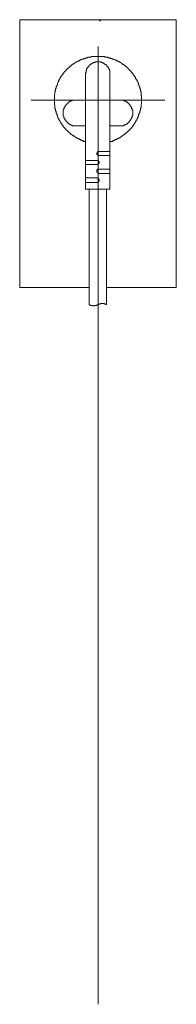
# Model space of a CAD drawing. Units: inches. Extents: x -296 to 3089, y -1739 to 671.
# Drawn here: x 2116 to 2182, y -534 to -120 of the extents above; entities that cross this region are included whole.
import ezdxf

# ---------------------------------------------------------------- set-up
doc = ezdxf.new("R2010")
doc.units = ezdxf.units.IN
doc.header["$MEASUREMENT"] = 0
doc.layers.add('图层 1', color=7, linetype='Continuous')

msp = doc.modelspace()

# ---------------------------------------------------------------- linework, layer by layer
at = {"layer": '图层 1', "color": 7, "lineweight": 9}
for points in [[(2116.29, -120.34), (2116.29, -232.82)], [(2181.95, -120.34), (2116.29, -120.34)], [(2149.12, -120.34), (2149.62, -120.34)], [(2149.62, -120.83), (2150.12, -120.83)], [(2181.95, -232.82), (2181.95, -120.34)], [(2149.12, -131.61), (2149.12, -321.03)], [(2154.12, -171.69), (2154.38, -171.45), (2154.65, -171.45), (2154.89, -171.45), (2155.14, -171.45), (2155.14, -171.2), (2155.39, -171.2), (2155.63, -171.2), (2155.89, -170.96), (2156.14, -170.96), (2156.38, -170.96), (2156.38, -170.68), (2156.63, -170.68), (2156.88, -170.68), (2157.13, -170.43), (2157.39, -170.43), (2157.39, -170.19), (2157.64, -170.19), (2157.9, -170.19), (2157.9, -169.95), (2158.14, -169.95), (2158.39, -169.95), (2158.39, -169.69), (2158.64, -169.69), (2158.88, -169.45), (2159.13, -169.45), (2159.13, -169.19), (2159.4, -169.19), (2159.65, -168.92), (2159.9, -168.92), (2159.9, -168.68), (2160.15, -168.68), (2160.15, -168.46), (2160.4, -168.46), (2160.64, -168.2), (2160.9, -167.93), (2161.16, -167.93), (2161.16, -167.68), (2161.41, -167.68), (2161.41, -167.43), (2161.65, -167.43), (2161.65, -167.19), (2161.91, -167.19), (2161.91, -166.94), (2162.15, -166.94), (2162.15, -166.7), (2162.39, -166.7), (2162.39, -166.44), (2162.66, -166.44), (2162.66, -166.17), (2162.9, -166.17), (2162.9, -165.93), (2163.14, -165.93), (2163.14, -165.68), (2163.4, -165.43), (2163.66, -165.19), (2163.66, -164.93), (2163.89, -164.93), (2163.89, -164.66), (2164.16, -164.66), (2164.16, -164.43), (2164.16, -164.17), (2164.41, -164.17), (2164.41, -163.92), (2164.65, -163.67), (2164.65, -163.43), (2164.91, -163.43), (2164.91, -163.18), (2165.15, -162.9), (2165.15, -162.67), (2165.4, -162.43), (2165.4, -162.16), (2165.67, -161.93), (2165.67, -161.69), (2165.67, -161.41), (2165.92, -161.41), (2165.92, -161.17), (2165.92, -160.92), (2166.17, -160.67), (2166.17, -160.42), (2166.17, -160.18), (2166.41, -160.18), (2166.41, -159.92), (2166.41, -159.66), (2166.41, -159.43), (2166.66, -159.43), (2166.66, -159.17), (2166.66, -158.92), (2166.66, -158.67), (2166.91, -158.67), (2166.91, -158.41), (2166.91, -158.16), (2166.91, -157.92), (2166.91, -157.68), (2167.16, -157.43), (2167.16, -157.16), (2167.16, -156.91), (2167.16, -156.65), (2167.16, -156.41), (2167.16, -156.17), (2167.16, -155.92), (2167.41, -155.66), (2167.41, -155.42), (2167.41, -155.15), (2167.41, -154.9), (2167.41, -154.65), (2167.41, -154.41), (2167.41, -154.16), (2167.41, -153.91), (2167.41, -153.65), (2167.41, -153.41), (2167.41, -153.14), (2167.41, -152.91), (2167.41, -152.65), (2167.41, -152.4), (2167.16, -152.14), (2167.16, -151.9), (2167.16, -151.65), (2167.16, -151.4), (2167.16, -151.15), (2167.16, -150.91), (2167.16, -150.64), (2166.91, -150.41), (2166.91, -150.14), (2166.91, -149.9), (2166.91, -149.65), (2166.91, -149.4), (2166.66, -149.4), (2166.66, -149.14), (2166.66, -148.88), (2166.66, -148.65), (2166.41, -148.4), (2166.41, -148.14), (2166.41, -147.91), (2166.17, -147.64), (2166.17, -147.38), (2166.17, -147.14), (2165.92, -147.14), (2165.92, -146.9), (2165.92, -146.65), (2165.67, -146.38), (2165.67, -146.15), (2165.4, -145.87), (2165.4, -145.63), (2165.15, -145.39), (2165.15, -145.14), (2164.91, -145.14), (2164.91, -144.89), (2164.91, -144.65), (2164.65, -144.65), (2164.65, -144.37), (2164.41, -144.12), (2164.41, -143.88), (2164.16, -143.88), (2164.16, -143.63), (2163.89, -143.38), (2163.89, -143.13), (2163.66, -143.13), (2163.66, -142.89), (2163.4, -142.89), (2163.4, -142.63), (2163.14, -142.38), (2162.9, -142.14), (2162.9, -141.87), (2162.66, -141.87), (2162.66, -141.62), (2162.39, -141.62), (2162.39, -141.39), (2162.15, -141.39), (2162.15, -141.12), (2161.91, -141.12), (2161.91, -140.88), (2161.65, -140.88), (2161.65, -140.63), (2161.41, -140.63), (2161.41, -140.38), (2161.16, -140.38), (2161.16, -140.13), (2160.9, -140.13), (2160.9, -139.88), (2160.64, -139.88), (2160.4, -139.63), (2160.15, -139.63), (2160.15, -139.37), (2159.9, -139.37), (2159.9, -139.12), (2159.65, -139.12), (2159.4, -139.12), (2159.4, -138.89), (2159.13, -138.89), (2159.13, -138.63), (2158.88, -138.63), (2158.64, -138.37), (2158.39, -138.37), (2158.14, -138.1), (2157.9, -138.1), (2157.9, -137.87), (2157.64, -137.87), (2157.39, -137.87), (2157.39, -137.62), (2157.13, -137.62), (2156.88, -137.62), (2156.88, -137.36), (2156.63, -137.36), (2156.38, -137.36), (2156.14, -137.13), (2155.89, -137.13), (2155.63, -136.87), (2155.39, -136.87), (2155.14, -136.87), (2154.89, -136.6), (2154.65, -136.6), (2154.38, -136.6), (2154.12, -136.36), (2153.88, -136.36), (2153.64, -136.36), (2153.38, -136.36), (2153.13, -136.11), (2152.88, -136.11), (2152.62, -136.11), (2152.37, -136.11), (2152.14, -136.11), (2151.88, -135.87), (2151.63, -135.87), (2151.37, -135.87), (2151.12, -135.87), (2150.87, -135.87), (2150.63, -135.87), (2150.39, -135.87), (2150.12, -135.87), (2149.86, -135.87), (2149.62, -135.87), (2149.37, -135.87), (2149.12, -135.87), (2148.88, -135.87), (2148.62, -135.87), (2148.37, -135.87), (2148.1, -135.87), (2147.88, -135.87), (2147.61, -135.87), (2147.36, -135.87), (2147.11, -135.87), (2146.86, -135.87), (2146.61, -135.87), (2146.37, -135.87), (2146.12, -136.11), (2145.87, -136.11), (2145.61, -136.11), (2145.35, -136.11), (2145.11, -136.11), (2144.85, -136.11), (2144.85, -136.36), (2144.61, -136.36), (2144.36, -136.36), (2144.11, -136.36), (2143.87, -136.6), (2143.6, -136.6), (2143.34, -136.6), (2143.1, -136.87), (2142.85, -136.87), (2142.6, -136.87), (2142.36, -137.13), (2142.12, -137.13), (2141.85, -137.13), (2141.85, -137.36), (2141.59, -137.36), (2141.36, -137.36), (2141.36, -137.62), (2141.1, -137.62), (2140.85, -137.62), (2140.85, -137.87), (2140.62, -137.87), (2140.34, -137.87), (2140.34, -138.1), (2140.09, -138.1), (2139.85, -138.1), (2139.85, -138.37), (2139.61, -138.37), (2139.35, -138.63), (2139.08, -138.63), (2139.08, -138.89), (2138.84, -138.89), (2138.59, -138.89), (2138.59, -139.12), (2138.34, -139.12), (2138.34, -139.37), (2138.1, -139.37), (2137.85, -139.63), (2137.6, -139.88), (2137.33, -139.88), (2137.33, -140.13), (2137.1, -140.13), (2137.1, -140.38), (2136.85, -140.38), (2136.85, -140.63), (2136.58, -140.63), (2136.58, -140.88), (2136.34, -140.88), (2136.34, -141.12), (2136.09, -141.12), (2135.83, -141.39), (2135.83, -141.62), (2135.59, -141.62), (2135.59, -141.87), (2135.34, -141.87), (2135.34, -142.14), (2135.07, -142.14), (2135.07, -142.38), (2134.84, -142.38), (2134.84, -142.63), (2134.58, -142.89), (2134.33, -143.13), (2134.33, -143.38), (2134.08, -143.63), (2133.84, -143.88), (2133.84, -144.12), (2133.58, -144.12), (2133.58, -144.37), (2133.58, -144.65), (2133.31, -144.65), (2133.31, -144.89), (2133.09, -144.89), (2133.09, -145.14), (2133.09, -145.39), (2132.82, -145.39), (2132.82, -145.63), (2132.82, -145.87), (2132.57, -145.87), (2132.57, -146.15), (2132.57, -146.38), (2132.34, -146.65), (2132.34, -146.9), (2132.07, -147.14), (2132.07, -147.38), (2132.07, -147.64), (2131.83, -147.91), (2131.83, -148.14), (2131.83, -148.4), (2131.59, -148.4), (2131.59, -148.65), (2131.59, -148.88), (2131.59, -149.14), (2131.32, -149.4), (2131.32, -149.65), (2131.32, -149.9), (2131.32, -150.14), (2131.32, -150.41), (2131.07, -150.41), (2131.07, -150.64), (2131.07, -150.91), (2131.07, -151.15), (2131.07, -151.4), (2131.07, -151.65), (2130.81, -151.9), (2130.81, -152.14), (2130.81, -152.4), (2130.81, -152.65), (2130.81, -152.91), (2130.81, -153.14), (2130.81, -153.41), (2130.81, -153.65), (2130.81, -153.91), (2130.81, -154.16)], [(2154.12, -143.13), (2154.12, -142.89), (2154.12, -142.63), (2154.12, -142.38), (2154.12, -142.14), (2154.12, -141.87), (2154.12, -141.62), (2153.88, -141.62), (2153.88, -141.39), (2153.88, -141.12), (2153.64, -141.12), (2153.64, -140.88), (2153.64, -140.63), (2153.38, -140.63), (2153.38, -140.38), (2153.38, -140.13), (2153.13, -140.13), (2153.13, -139.88), (2152.88, -139.88), (2152.88, -139.63), (2152.62, -139.63), (2152.62, -139.37), (2152.37, -139.37), (2152.37, -139.12), (2152.14, -139.12), (2151.88, -138.89), (2151.63, -138.89), (2151.63, -138.63), (2151.37, -138.63), (2151.12, -138.63), (2151.12, -138.37), (2150.87, -138.37), (2150.63, -138.37), (2150.39, -138.37), (2150.39, -138.1), (2150.12, -138.1), (2149.86, -138.1), (2149.62, -138.1), (2149.37, -138.1), (2149.12, -138.1), (2148.88, -138.1), (2148.62, -138.1), (2148.37, -138.1), (2148.1, -138.1), (2147.88, -138.1), (2147.88, -138.37), (2147.61, -138.37), (2147.36, -138.37), (2147.11, -138.37), (2147.11, -138.63), (2146.86, -138.63), (2146.61, -138.63), (2146.61, -138.89), (2146.37, -138.89), (2146.12, -138.89), (2146.12, -139.12), (2145.87, -139.12), (2145.87, -139.37), (2145.61, -139.37), (2145.61, -139.63), (2145.35, -139.63), (2145.35, -139.88), (2145.11, -139.88), (2145.11, -140.13), (2144.85, -140.13), (2144.85, -140.38), (2144.85, -140.63), (2144.61, -140.63), (2144.61, -140.88), (2144.36, -140.88), (2144.36, -141.12), (2144.36, -141.39), (2144.36, -141.62), (2144.11, -141.62), (2144.11, -141.87), (2144.11, -142.14), (2144.11, -142.38), (2144.11, -142.63), (2143.87, -142.63), (2143.87, -142.89), (2143.87, -143.13)], [(2143.87, -143.13), (2143.87, -191.5)], [(2154.12, -143.13), (2154.12, -191.5)], [(2121.04, -154.16), (2177.19, -154.16)], [(2130.81, -154.16), (2130.81, -154.41), (2130.81, -154.65), (2130.81, -154.9), (2130.81, -155.15), (2130.81, -155.42), (2130.81, -155.66), (2130.81, -155.92), (2130.81, -156.17), (2131.07, -156.17), (2131.07, -156.41), (2131.07, -156.65), (2131.07, -156.91), (2131.07, -157.16), (2131.07, -157.43), (2131.07, -157.68), (2131.32, -157.92), (2131.32, -158.16), (2131.32, -158.41), (2131.32, -158.67), (2131.59, -158.92), (2131.59, -159.17), (2131.59, -159.43), (2131.59, -159.66), (2131.83, -159.66), (2131.83, -159.92), (2131.83, -160.18), (2131.83, -160.42), (2132.07, -160.42), (2132.07, -160.67), (2132.07, -160.92), (2132.34, -161.17), (2132.34, -161.41), (2132.34, -161.69), (2132.57, -161.69), (2132.57, -161.93), (2132.57, -162.16), (2132.82, -162.16), (2132.82, -162.43), (2132.82, -162.67), (2133.09, -162.67), (2133.09, -162.9), (2133.31, -163.18), (2133.31, -163.43), (2133.58, -163.43), (2133.58, -163.67), (2133.58, -163.92), (2133.84, -163.92), (2133.84, -164.17), (2134.08, -164.17), (2134.08, -164.43), (2134.08, -164.66), (2134.33, -164.66), (2134.33, -164.93), (2134.58, -164.93), (2134.58, -165.19), (2134.84, -165.43), (2134.84, -165.68), (2135.07, -165.68), (2135.07, -165.93), (2135.34, -165.93), (2135.34, -166.17), (2135.59, -166.17), (2135.59, -166.44), (2135.83, -166.44), (2135.83, -166.7), (2136.09, -166.7), (2136.09, -166.94), (2136.34, -166.94), (2136.34, -167.19), (2136.58, -167.19), (2136.58, -167.43), (2136.85, -167.43), (2136.85, -167.68), (2137.1, -167.68), (2137.1, -167.93), (2137.33, -167.93), (2137.33, -168.2), (2137.6, -168.2), (2137.6, -168.46), (2137.85, -168.46), (2138.1, -168.46), (2138.1, -168.68), (2138.34, -168.68), (2138.34, -168.92), (2138.59, -168.92), (2138.59, -169.19), (2138.84, -169.19), (2139.08, -169.19), (2139.08, -169.45), (2139.35, -169.45), (2139.61, -169.69), (2139.85, -169.69), (2139.85, -169.95), (2140.09, -169.95), (2140.34, -169.95), (2140.34, -170.19), (2140.62, -170.19), (2140.85, -170.19), (2140.85, -170.43), (2141.1, -170.43), (2141.36, -170.43), (2141.36, -170.68), (2141.59, -170.68), (2141.85, -170.68), (2141.85, -170.96), (2142.12, -170.96), (2142.36, -170.96), (2142.6, -171.2), (2142.85, -171.2), (2143.1, -171.2), (2143.1, -171.45), (2143.34, -171.45), (2143.6, -171.45), (2143.87, -171.45), (2143.87, -171.69)], [(2139.35, -154.16), (2139.08, -154.16), (2138.84, -154.16), (2138.59, -154.16), (2138.34, -154.16), (2138.34, -154.41), (2138.1, -154.41), (2137.85, -154.41), (2137.6, -154.41), (2137.6, -154.65), (2137.33, -154.65), (2137.1, -154.9), (2136.85, -154.9), (2136.85, -155.15), (2136.58, -155.15), (2136.58, -155.42), (2136.34, -155.42), (2136.34, -155.66), (2136.09, -155.66), (2136.09, -155.92), (2135.83, -155.92), (2135.83, -156.17), (2135.59, -156.17), (2135.59, -156.41), (2135.34, -156.41), (2135.34, -156.65), (2135.34, -156.91), (2135.07, -156.91), (2135.07, -157.16), (2135.07, -157.43), (2134.84, -157.43), (2134.84, -157.68), (2134.84, -157.92), (2134.84, -158.16), (2134.58, -158.16), (2134.58, -158.41), (2134.58, -158.67), (2134.58, -158.92), (2134.58, -159.17), (2134.58, -159.43), (2134.58, -159.66), (2134.58, -159.92), (2134.58, -160.18), (2134.58, -160.42), (2134.58, -160.67), (2134.84, -160.92), (2134.84, -161.17), (2134.84, -161.41), (2134.84, -161.69), (2135.07, -161.69), (2135.07, -161.93), (2135.07, -162.16), (2135.34, -162.16), (2135.34, -162.43), (2135.59, -162.67), (2135.59, -162.9), (2135.83, -162.9), (2135.83, -163.18), (2136.09, -163.18), (2136.09, -163.43), (2136.34, -163.43), (2136.34, -163.67), (2136.58, -163.67), (2136.58, -163.92), (2136.85, -163.92), (2136.85, -164.17), (2137.1, -164.17), (2137.33, -164.17), (2137.33, -164.43), (2137.6, -164.43), (2137.85, -164.66), (2138.1, -164.66), (2138.34, -164.66), (2138.34, -164.93), (2138.59, -164.93), (2138.84, -164.93), (2139.08, -164.93), (2139.35, -164.93)], [(2158.88, -164.93), (2159.13, -164.93), (2159.4, -164.93), (2159.65, -164.93), (2159.9, -164.93), (2159.9, -164.66), (2160.15, -164.66), (2160.4, -164.66), (2160.4, -164.43), (2160.64, -164.43), (2160.9, -164.43), (2160.9, -164.17), (2161.16, -164.17), (2161.41, -164.17), (2161.41, -163.92), (2161.65, -163.92), (2161.65, -163.67), (2161.91, -163.67), (2161.91, -163.43), (2162.15, -163.43), (2162.15, -163.18), (2162.39, -163.18), (2162.39, -162.9), (2162.66, -162.9), (2162.66, -162.67), (2162.66, -162.43), (2162.9, -162.43), (2162.9, -162.16), (2163.14, -161.93), (2163.14, -161.69), (2163.14, -161.41), (2163.4, -161.41), (2163.4, -161.17), (2163.4, -160.92), (2163.4, -160.67), (2163.66, -160.67), (2163.66, -160.42), (2163.66, -160.18), (2163.66, -159.92), (2163.66, -159.66), (2163.66, -159.43), (2163.66, -159.17), (2163.66, -158.92), (2163.66, -158.67), (2163.66, -158.41), (2163.4, -158.41), (2163.4, -158.16), (2163.4, -157.92), (2163.4, -157.68), (2163.14, -157.68), (2163.14, -157.43), (2163.14, -157.16), (2163.14, -156.91), (2162.9, -156.91), (2162.9, -156.65), (2162.66, -156.65), (2162.66, -156.41), (2162.66, -156.17), (2162.39, -156.17), (2162.39, -155.92), (2162.15, -155.92), (2162.15, -155.66), (2161.91, -155.66), (2161.91, -155.42), (2161.65, -155.42), (2161.65, -155.15), (2161.41, -155.15), (2161.41, -154.9), (2161.16, -154.9), (2160.9, -154.9), (2160.9, -154.65), (2160.64, -154.65), (2160.4, -154.41), (2160.15, -154.41), (2159.9, -154.41), (2159.9, -154.16), (2159.65, -154.16), (2159.4, -154.16), (2159.13, -154.16), (2158.88, -154.16)], [(2143.87, -164.93), (2139.35, -164.93)], [(2154.12, -164.93), (2158.88, -164.93)], [(2149.62, -175.71), (2149.37, -175.71), (2149.12, -175.71), (2148.88, -175.71), (2148.88, -175.97), (2148.88, -176.21), (2148.62, -176.21), (2148.62, -176.46), (2148.62, -176.71), (2148.62, -176.94), (2148.88, -176.94), (2148.88, -177.2), (2149.12, -177.2), (2149.12, -177.45), (2149.37, -177.45), (2149.62, -177.45)], [(2149.62, -175.71), (2154.12, -175.71)], [(2149.62, -177.45), (2154.12, -177.45)], [(2148.62, -179.46), (2143.87, -179.46)], [(2148.62, -181.21), (2143.87, -181.21)], [(2148.62, -181.21), (2148.88, -181.21), (2149.12, -181.21), (2149.12, -180.97), (2149.37, -180.97), (2149.37, -180.72), (2149.62, -180.72), (2149.62, -180.47), (2149.62, -180.22), (2149.62, -179.97), (2149.37, -179.97), (2149.37, -179.7), (2149.37, -179.46), (2149.12, -179.46), (2148.88, -179.46), (2148.62, -179.46)], [(2149.62, -183.21), (2149.37, -183.21), (2149.12, -183.21), (2148.88, -183.21), (2148.88, -183.47), (2148.62, -183.47), (2148.62, -183.72), (2148.62, -183.97), (2148.62, -184.23), (2148.62, -184.46), (2148.88, -184.46), (2148.88, -184.71), (2149.12, -184.71), (2149.12, -184.99), (2149.37, -184.99), (2149.62, -184.99)], [(2149.62, -183.21), (2154.12, -183.21)], [(2149.62, -184.99), (2154.12, -184.99)], [(2148.62, -186.73), (2143.87, -186.73)], [(2148.62, -188.74), (2143.87, -188.74)], [(2148.62, -188.74), (2148.88, -188.74), (2149.12, -188.74), (2149.12, -188.48), (2149.37, -188.48), (2149.37, -188.23), (2149.62, -188.23), (2149.62, -187.98), (2149.62, -187.72), (2149.62, -187.49), (2149.37, -187.49), (2149.37, -187.24), (2149.37, -186.99), (2149.12, -186.99), (2148.88, -186.99), (2148.62, -186.99), (2148.62, -186.73)], [(2154.12, -191.5), (2143.87, -191.5)], [(2145.35, -191.5), (2145.35, -240.09)], [(2152.62, -191.5), (2152.62, -240.09)], [(2116.29, -232.82), (2145.35, -232.82)], [(2152.62, -232.82), (2181.95, -232.82)], [(2152.62, -240.09), (2152.62, -239.84), (2152.37, -239.84), (2152.14, -239.84), (2151.88, -239.84), (2151.88, -239.59), (2151.63, -239.59), (2151.37, -239.59), (2151.12, -239.59), (2150.87, -239.59), (2150.63, -239.59), (2150.39, -239.59), (2150.12, -239.59), (2149.86, -239.84), (2149.62, -239.84), (2149.37, -239.84), (2149.37, -240.09), (2149.12, -240.09)], [(2145.35, -240.09), (2145.61, -240.09), (2145.87, -240.09), (2145.87, -240.35), (2146.12, -240.35), (2146.37, -240.35), (2146.61, -240.35), (2146.86, -240.35), (2146.86, -240.6), (2147.11, -240.6), (2147.36, -240.6), (2147.61, -240.6), (2147.61, -240.35), (2147.88, -240.35), (2148.1, -240.35), (2148.37, -240.35), (2148.62, -240.35), (2148.62, -240.09), (2148.88, -240.09), (2149.12, -240.09)], [(2149.12, -534.01), (2149.12, -321.03)]]:
    msp.add_lwpolyline(points, dxfattribs=at)

doc.saveas('drawing.dxf')
